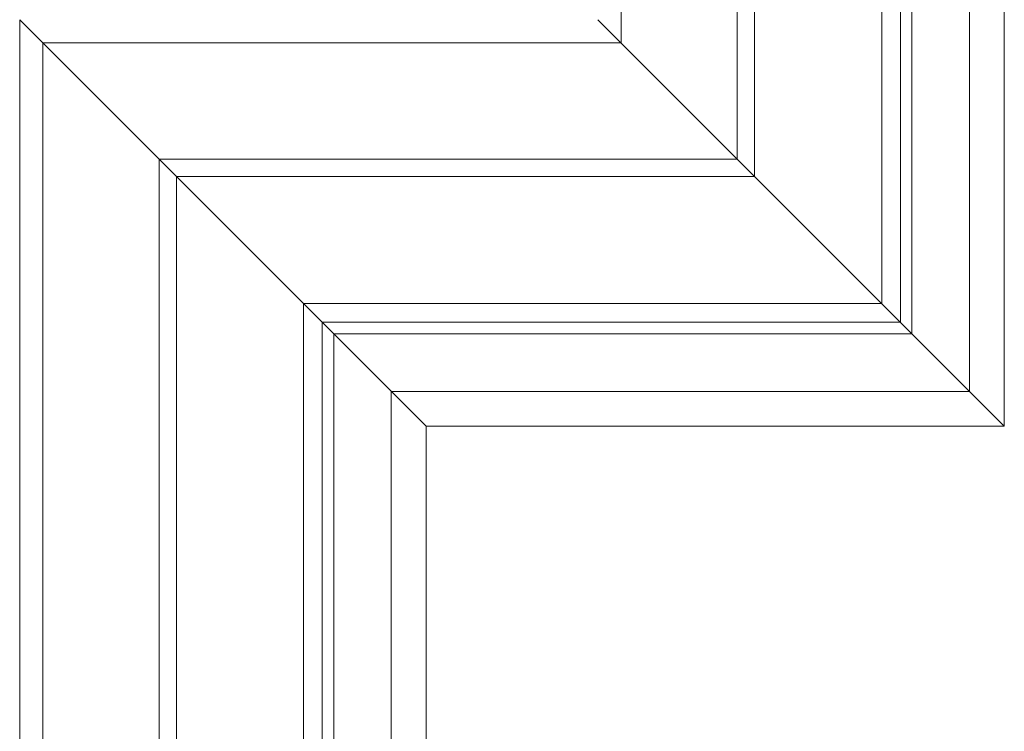
# Model space of a CAD drawing. Units: millimetres. Extents: x 3297 to 8731, y 7755 to 9867.
# Drawn here: x 7798 to 7883, y 9118 to 9179 of the extents above; entities that cross this region are included whole.
import ezdxf

# ---------------------------------------------------------------- set-up
doc = ezdxf.new("R2010")
doc.units = ezdxf.units.MM
doc.layers.get('0').update_dxf_attribs({"lineweight": 5})

# ---------------------------------------------------------------- blocks, each defined once
blk = doc.blocks.new('N-408_406_228_v_komplekte_C-003-4')
for p, q in [((-170, -192.563), (-170, -170.945)), ((-160, -202.563), (-160, -173.657)), ((-158.5, -204.063), (-158.5, -173.69)), ((-147.554, -215.009), (-147.554, -173.929)), ((-145.952, -216.611), (-145.952, -173.964)), ((-144.952, -217.611), (-144.952, -173.985)), ((-139.999, -222.565), (-139.999, -174.093)), ((-137, -225.563), (-137, -174.159))]:
    blk.add_line(p, q)

msp = doc.modelspace()

# ---------------------------------------------------------------- linework, layer by layer
for p, q in [((7798.329, 9179.205), (7833.329, 9144.205)), ((7798.329, 8515.449), (7798.329, 9179.205)), ((7848.125, 9179.205), (7883.125, 9144.205)), ((7800.329, 9177.205), (7850.125, 9177.205)), ((7810.329, 9167.205), (7860.125, 9167.205)), ((7811.829, 9165.705), (7861.625, 9165.705)), ((7822.775, 9154.76), (7872.571, 9154.76)), ((7824.377, 9153.158), (7874.173, 9153.158)), ((7825.377, 9152.158), (7875.173, 9152.158)), ((7830.331, 9147.204), (7880.126, 9147.204)), ((7833.329, 9144.205), (7883.125, 9144.205))]:
    msp.add_line(p, q)
for points in [[(7800.329, 8517.449), (7800.329, 9177.205)], [(7810.329, 9167.205), (7810.329, 8527.449)], [(7811.829, 8528.949), (7811.829, 9165.705)], [(7822.775, 9154.76), (7822.775, 8539.895)], [(7824.377, 9153.158), (7824.377, 8541.497)], [(7825.377, 9152.158), (7825.377, 8542.497)], [(7830.331, 9147.204), (7830.331, 8547.451)], [(7833.329, 9144.205), (7833.329, 8550.449)]]:
    msp.add_lwpolyline(points)

# ---------------------------------------------------------------- block references
msp.add_blockref('N-408_406_228_v_komplekte_C-003-4', (8020.125, 9369.769))

doc.saveas('drawing.dxf')
